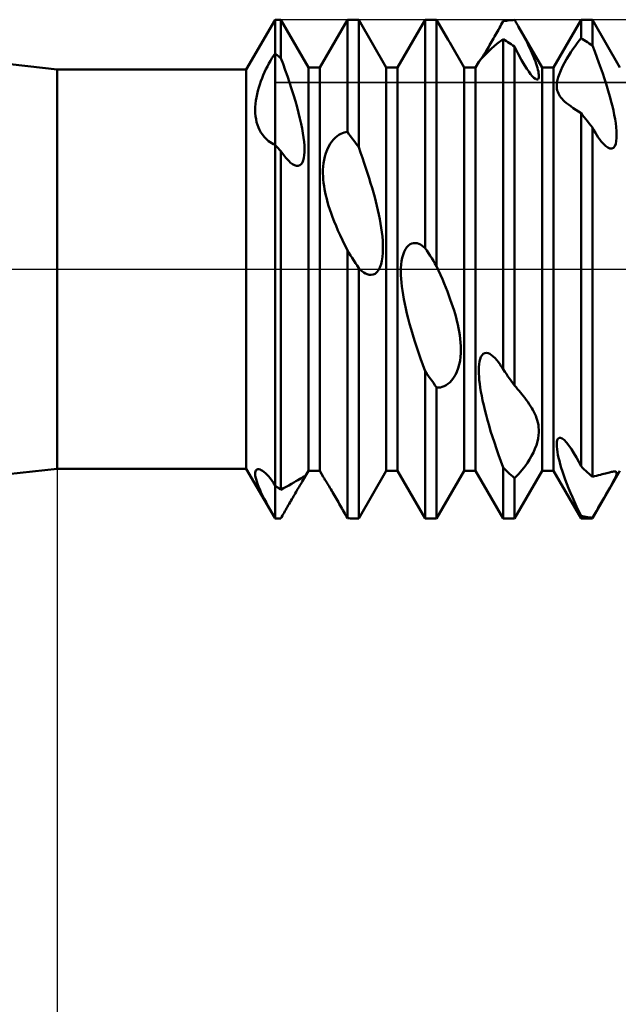
# Model space of a CAD drawing. Units: millimetres. Extents: x -26 to 187, y -39 to 54.
# Drawn here: x 54 to 64, y -12 to 4 of the extents above; entities that cross this region are included whole.
import ezdxf

# ---------------------------------------------------------------- set-up
doc = ezdxf.new("R2010")
doc.units = ezdxf.units.MM
doc.header["$LTSCALE"] = 5.45
doc.linetypes.add('LONGDASH_DASH', pattern=[0.85, 0.4, -0.2, 0.05, -0.2])
for name, color, linetype in [('1', 4, 'CONTINUOUS'), ('2', 7, 'CONTINUOUS'), ('4', 2, 'LONGDASH_DASH'), ('CUT', 1, 'CONTINUOUS'), ('NOCUT', 7, 'CONTINUOUS'), ('SK4', 2, 'LONGDASH_DASH')]:
    doc.layers.add(name, color=color, linetype=linetype)

msp = doc.modelspace()

# ---------------------------------------------------------------- linework, layer by layer
at = {"layer": '1', "color": 4, "linetype": 'CONTINUOUS', "lineweight": 50}
for p, q in [((55, 3.2), (47.87, 4)), ((58.038, 3.2), (58.5, 4)), ((58.5, 4), (58.591, 4)), ((58.5, -4), (58.5, 4)), ((59.034, 3.233), (58.591, 4)), ((58.591, 3.385), (58.591, 4)), ((59.216, 3.233), (59.659, 4)), ((59.659, 4), (59.841, 4)), ((59.659, 2.202), (59.659, 4)), ((60.284, 3.233), (59.841, 4)), ((59.841, 1.954), (59.841, 4)), ((60.466, 3.233), (60.909, 4)), ((60.909, 4), (61.091, 4)), ((60.909, 0.339), (60.909, 4)), ((61.276, 3.679), (61.091, 4)), ((61.091, 0.05), (61.091, 4)), ((62.13, 3.922), (62.144, 3.949)), ((62.144, 3.949), (62.159, 3.976)), ((62.159, 3.976), (62.185, 3.98)), ((62.185, 3.98), (62.211, 3.984)), ((62.211, 3.984), (62.237, 3.987)), ((62.237, 3.987), (62.263, 3.99)), ((62.263, 3.99), (62.289, 3.993)), ((62.289, 3.993), (62.315, 3.995)), ((62.315, 3.995), (62.341, 3.997)), ((62.351, 3.981), (62.341, 3.997)), ((62.361, 3.965), (62.351, 3.981)), ((62.37, 3.949), (62.361, 3.965)), ((62.38, 3.933), (62.37, 3.949)), ((62.966, 3.233), (63.409, 4)), ((63.409, 4), (63.591, 4)), ((63.409, 3.703), (63.409, 4)), ((64.034, 3.233), (63.591, 4)), ((63.591, 3.584), (63.591, 4)), ((62.054, 3.785), (62.069, 3.812)), ((62.069, 3.812), (62.085, 3.84)), ((62.085, 3.84), (62.1, 3.868)), ((62.1, 3.868), (62.115, 3.895)), ((62.115, 3.895), (62.13, 3.922)), ((62.389, 3.917), (62.38, 3.933)), ((62.398, 3.901), (62.389, 3.917)), ((62.407, 3.885), (62.398, 3.901)), ((62.434, 3.839), (62.407, 3.885)), ((62.784, 3.233), (62.407, 3.885)), ((62.459, 3.794), (62.434, 3.839)), ((62.483, 3.75), (62.459, 3.794)), ((61.28, 3.672), (61.276, 3.679)), ((61.284, 3.666), (61.28, 3.672)), ((61.288, 3.659), (61.284, 3.666)), ((61.292, 3.652), (61.288, 3.659)), ((61.296, 3.646), (61.292, 3.652)), ((61.299, 3.639), (61.296, 3.646)), ((61.303, 3.632), (61.299, 3.639)), ((61.534, 3.233), (61.303, 3.632)), ((61.958, 3.617), (61.974, 3.645)), ((61.974, 3.645), (61.991, 3.673)), ((61.991, 3.673), (62.007, 3.701)), ((62.007, 3.701), (62.022, 3.729)), ((62.022, 3.729), (62.038, 3.757)), ((62.038, 3.757), (62.054, 3.785)), ((62.059, 3.611), (62.159, 3.69)), ((62.185, 3.674), (62.159, 3.69)), ((62.159, -1.606), (62.159, 3.69)), ((62.211, 3.657), (62.185, 3.674)), ((62.237, 3.64), (62.211, 3.657)), ((62.263, 3.623), (62.237, 3.64)), ((62.506, 3.706), (62.483, 3.75)), ((62.528, 3.664), (62.506, 3.706)), ((62.549, 3.622), (62.528, 3.664)), ((63.346, 3.622), (63.378, 3.664)), ((63.378, 3.664), (63.409, 3.703)), ((63.435, 3.688), (63.409, 3.703)), ((63.461, 3.671), (63.435, 3.688)), ((63.487, 3.655), (63.461, 3.671)), ((63.513, 3.638), (63.487, 3.655)), ((63.539, 3.62), (63.513, 3.638)), ((61.866, 3.464), (61.88, 3.487)), ((61.88, 3.487), (61.895, 3.512)), ((61.895, 3.512), (61.911, 3.537)), ((61.903, 3.471), (61.974, 3.537)), ((61.911, 3.537), (61.927, 3.563)), ((61.927, 3.563), (61.942, 3.59)), ((61.942, 3.59), (61.958, 3.617)), ((61.974, 3.537), (62.059, 3.611)), ((62.289, 3.605), (62.263, 3.623)), ((62.315, 3.587), (62.289, 3.605)), ((62.341, 3.568), (62.315, 3.587)), ((62.4, 3.453), (62.341, 3.568)), ((62.341, -1.867), (62.341, 3.568)), ((62.568, 3.582), (62.549, 3.622)), ((62.587, 3.543), (62.568, 3.582)), ((62.605, 3.504), (62.587, 3.543)), ((62.621, 3.467), (62.605, 3.504)), ((63.211, 3.424), (63.245, 3.478)), ((63.245, 3.478), (63.279, 3.53)), ((63.279, 3.53), (63.313, 3.578)), ((63.313, 3.578), (63.346, 3.622)), ((63.565, 3.602), (63.539, 3.62)), ((63.591, 3.584), (63.565, 3.602)), ((63.628, 3.49), (63.591, 3.584)), ((63.663, 3.398), (63.628, 3.49)), ((58.399, 3.297), (58.424, 3.34)), ((58.424, 3.34), (58.449, 3.382)), ((58.449, 3.382), (58.475, 3.422)), ((58.475, 3.422), (58.5, 3.459)), ((58.513, 3.449), (58.5, 3.459)), ((58.526, 3.439), (58.513, 3.449)), ((58.539, 3.428), (58.526, 3.439)), ((58.552, 3.417), (58.539, 3.428)), ((58.565, 3.407), (58.552, 3.417)), ((58.578, 3.396), (58.565, 3.407)), ((58.591, 3.385), (58.578, 3.396)), ((58.627, 3.29), (58.591, 3.385)), ((61.716, 3.233), (61.769, 3.324)), ((61.769, 3.324), (61.78, 3.34)), ((61.776, 3.331), (61.78, 3.336)), ((61.78, 3.34), (61.806, 3.371)), ((61.78, 3.336), (61.785, 3.343)), ((61.785, 3.343), (61.791, 3.352)), ((61.791, 3.352), (61.798, 3.362)), ((61.798, 3.362), (61.807, 3.374)), ((61.806, 3.371), (61.847, 3.415)), ((61.807, 3.374), (61.817, 3.388)), ((61.817, 3.388), (61.828, 3.405)), ((61.828, 3.405), (61.839, 3.423)), ((61.839, 3.423), (61.852, 3.443)), ((61.847, 3.415), (61.903, 3.471)), ((61.852, 3.443), (61.866, 3.464)), ((62.456, 3.35), (62.4, 3.453)), ((62.502, 3.271), (62.456, 3.35)), ((62.637, 3.431), (62.621, 3.467)), ((62.651, 3.396), (62.637, 3.431)), ((62.664, 3.362), (62.651, 3.396)), ((62.677, 3.327), (62.664, 3.362)), ((62.689, 3.292), (62.677, 3.327)), ((63.143, 3.307), (63.176, 3.367)), ((63.176, 3.367), (63.211, 3.424)), ((63.696, 3.308), (63.663, 3.398)), ((55, 3.2), (58.038, 3.2)), ((55, -3.2), (55, 3.2)), ((58.038, -3.2), (58.038, 3.2)), ((58.31, 3.112), (58.331, 3.159)), ((58.331, 3.159), (58.353, 3.206)), ((58.353, 3.206), (58.376, 3.252)), ((58.376, 3.252), (58.399, 3.297)), ((58.663, 3.193), (58.627, 3.29)), ((58.698, 3.094), (58.663, 3.193)), ((59.034, 3.233), (59.216, 3.233)), ((59.034, -3.233), (59.034, 3.233)), ((59.216, -3.233), (59.216, 3.233)), ((60.284, 3.233), (60.466, 3.233)), ((60.284, -3.233), (60.284, 3.233)), ((60.466, -3.233), (60.466, 3.233)), ((61.534, 3.233), (61.716, 3.233)), ((61.534, -3.233), (61.534, 3.233)), ((61.716, -3.233), (61.716, 3.233)), ((62.539, 3.213), (62.502, 3.271)), ((62.569, 3.168), (62.539, 3.213)), ((62.599, 3.128), (62.569, 3.168)), ((62.7, 3.259), (62.689, 3.292)), ((62.709, 3.227), (62.7, 3.259)), ((62.717, 3.196), (62.709, 3.227)), ((62.724, 3.167), (62.717, 3.196)), ((62.728, 3.14), (62.724, 3.167)), ((62.784, 3.233), (62.966, 3.233)), ((62.784, -3.233), (62.784, 3.233)), ((62.966, -3.233), (62.966, 3.233)), ((63.061, 3.132), (63.084, 3.187)), ((63.084, 3.187), (63.112, 3.247)), ((63.112, 3.247), (63.143, 3.307)), ((63.728, 3.221), (63.696, 3.308)), ((63.757, 3.136), (63.728, 3.221)), ((58.254, 2.962), (58.271, 3.013)), ((58.271, 3.013), (58.29, 3.063)), ((58.29, 3.063), (58.31, 3.112)), ((58.732, 2.994), (58.698, 3.094)), ((62.627, 3.094), (62.599, 3.128)), ((62.653, 3.068), (62.627, 3.094)), ((62.676, 3.051), (62.653, 3.068)), ((62.694, 3.043), (62.676, 3.051)), ((62.708, 3.042), (62.694, 3.043)), ((62.708, 3.042), (62.719, 3.048)), ((62.719, 3.048), (62.726, 3.059)), ((62.726, 3.059), (62.73, 3.074)), ((62.731, 3.115), (62.728, 3.14)), ((62.73, 3.074), (62.732, 3.094)), ((62.732, 3.094), (62.731, 3.115)), ((63.023, 2.993), (63.03, 3.034)), ((63.03, 3.034), (63.043, 3.08)), ((63.043, 3.08), (63.061, 3.132)), ((63.785, 3.053), (63.757, 3.136)), ((63.811, 2.974), (63.785, 3.053)), ((58.211, 2.807), (58.223, 2.859)), ((58.223, 2.859), (58.237, 2.911)), ((58.237, 2.911), (58.254, 2.962)), ((58.764, 2.894), (58.732, 2.994)), ((58.795, 2.794), (58.764, 2.894)), ((63.019, 2.957), (63.023, 2.993)), ((63.019, 2.923), (63.019, 2.957)), ((63.022, 2.893), (63.019, 2.923)), ((63.028, 2.866), (63.022, 2.893)), ((63.035, 2.842), (63.028, 2.866)), ((63.835, 2.896), (63.811, 2.974)), ((63.857, 2.822), (63.835, 2.896)), ((58.185, 2.652), (58.192, 2.703)), ((58.192, 2.703), (58.2, 2.755)), ((58.2, 2.755), (58.211, 2.807)), ((58.825, 2.695), (58.795, 2.794)), ((58.852, 2.599), (58.825, 2.695)), ((63.045, 2.819), (63.035, 2.842)), ((63.056, 2.797), (63.045, 2.819)), ((63.07, 2.776), (63.056, 2.797)), ((63.086, 2.754), (63.07, 2.776)), ((63.104, 2.733), (63.086, 2.754)), ((63.124, 2.712), (63.104, 2.733)), ((63.146, 2.69), (63.124, 2.712)), ((63.176, 2.664), (63.146, 2.69)), ((63.877, 2.75), (63.857, 2.822)), ((63.895, 2.681), (63.877, 2.75)), ((58.181, 2.55), (58.182, 2.6)), ((58.182, 2.501), (58.181, 2.55)), ((58.182, 2.6), (58.185, 2.652)), ((58.876, 2.506), (58.852, 2.599)), ((63.209, 2.638), (63.176, 2.664)), ((63.245, 2.611), (63.209, 2.638)), ((63.284, 2.583), (63.245, 2.611)), ((63.324, 2.556), (63.284, 2.583)), ((63.366, 2.53), (63.324, 2.556)), ((63.409, 2.503), (63.366, 2.53)), ((63.912, 2.612), (63.895, 2.681)), ((63.928, 2.542), (63.912, 2.612)), ((63.943, 2.473), (63.928, 2.542)), ((58.187, 2.452), (58.182, 2.501)), ((58.194, 2.405), (58.187, 2.452)), ((58.203, 2.359), (58.194, 2.405)), ((58.898, 2.417), (58.876, 2.506)), ((58.916, 2.332), (58.898, 2.417)), ((63.435, 2.471), (63.409, 2.504)), ((63.409, -3.161), (63.409, 2.504)), ((63.461, 2.438), (63.435, 2.471)), ((63.487, 2.405), (63.461, 2.438)), ((63.513, 2.372), (63.487, 2.405)), ((63.539, 2.338), (63.513, 2.372)), ((63.955, 2.405), (63.943, 2.473)), ((63.966, 2.339), (63.955, 2.405)), ((58.216, 2.315), (58.203, 2.359)), ((58.232, 2.272), (58.216, 2.315)), ((58.25, 2.232), (58.232, 2.272)), ((58.272, 2.193), (58.25, 2.232)), ((58.932, 2.253), (58.916, 2.332)), ((58.946, 2.179), (58.932, 2.253)), ((63.565, 2.304), (63.539, 2.338)), ((63.591, 2.27), (63.565, 2.304)), ((63.615, 2.227), (63.591, 2.27)), ((63.591, -3.33), (63.591, 2.27)), ((63.639, 2.186), (63.615, 2.227)), ((63.974, 2.275), (63.966, 2.339)), ((63.979, 2.214), (63.974, 2.275)), ((63.981, 2.157), (63.979, 2.214)), ((58.295, 2.157), (58.272, 2.193)), ((58.322, 2.124), (58.295, 2.157)), ((58.35, 2.093), (58.322, 2.124)), ((58.372, 2.072), (58.35, 2.093)), ((58.396, 2.053), (58.372, 2.072)), ((58.42, 2.036), (58.396, 2.053)), ((58.956, 2.109), (58.946, 2.179)), ((58.964, 2.044), (58.956, 2.109)), ((59.411, 2.046), (59.439, 2.08)), ((59.439, 2.08), (59.468, 2.11)), ((59.468, 2.11), (59.496, 2.134)), ((59.496, 2.134), (59.525, 2.154)), ((59.525, 2.154), (59.553, 2.17)), ((59.553, 2.17), (59.58, 2.182)), ((59.58, 2.182), (59.607, 2.192)), ((59.607, 2.192), (59.633, 2.198)), ((59.633, 2.198), (59.659, 2.202)), ((59.685, 2.167), (59.659, 2.202)), ((59.711, 2.132), (59.685, 2.167)), ((59.737, 2.097), (59.711, 2.132)), ((59.763, 2.062), (59.737, 2.097)), ((59.789, 2.026), (59.763, 2.062)), ((63.663, 2.148), (63.639, 2.186)), ((63.686, 2.113), (63.663, 2.148)), ((63.71, 2.079), (63.686, 2.113)), ((63.734, 2.048), (63.71, 2.079)), ((63.966, 2.008), (63.975, 2.053)), ((63.975, 2.053), (63.98, 2.103)), ((63.98, 2.103), (63.981, 2.157)), ((58.446, 2.019), (58.42, 2.036)), ((58.472, 2.005), (58.446, 2.019)), ((58.5, 1.992), (58.472, 2.005)), ((58.513, 1.978), (58.5, 1.992)), ((58.526, 1.964), (58.513, 1.978)), ((58.539, 1.95), (58.526, 1.964)), ((58.552, 1.935), (58.539, 1.95)), ((58.565, 1.921), (58.552, 1.935)), ((58.578, 1.907), (58.565, 1.921)), ((58.591, 1.892), (58.578, 1.907)), ((58.969, 1.984), (58.964, 2.044)), ((58.971, 1.929), (58.969, 1.984)), ((58.971, 1.877), (58.971, 1.929)), ((59.316, 1.861), (59.335, 1.913)), ((59.335, 1.913), (59.359, 1.962)), ((59.359, 1.962), (59.384, 2.007)), ((59.384, 2.007), (59.411, 2.046)), ((59.815, 1.99), (59.789, 2.026)), ((59.841, 1.954), (59.815, 1.99)), ((59.872, 1.869), (59.841, 1.954)), ((63.769, 2.007), (63.734, 2.048)), ((63.805, 1.973), (63.769, 2.007)), ((63.84, 1.948), (63.805, 1.973)), ((63.873, 1.934), (63.84, 1.948)), ((63.904, 1.933), (63.873, 1.934)), ((63.904, 1.933), (63.93, 1.946)), ((63.93, 1.946), (63.951, 1.972)), ((63.951, 1.972), (63.966, 2.008)), ((58.607, 1.869), (58.591, 1.892)), ((58.591, -3.538), (58.591, 1.892)), ((58.623, 1.847), (58.607, 1.869)), ((58.638, 1.826), (58.623, 1.847)), ((58.655, 1.805), (58.638, 1.826)), ((58.671, 1.786), (58.655, 1.805)), ((58.687, 1.767), (58.671, 1.786)), ((58.718, 1.735), (58.687, 1.767)), ((58.937, 1.709), (58.952, 1.742)), ((58.952, 1.742), (58.962, 1.783)), ((58.962, 1.783), (58.968, 1.828)), ((58.968, 1.828), (58.971, 1.877)), ((59.277, 1.698), (59.286, 1.753)), ((59.286, 1.753), (59.299, 1.807)), ((59.299, 1.807), (59.316, 1.861)), ((59.901, 1.785), (59.872, 1.869)), ((59.93, 1.702), (59.901, 1.785)), ((58.749, 1.707), (58.718, 1.735)), ((58.781, 1.685), (58.749, 1.707)), ((58.811, 1.669), (58.781, 1.685)), ((58.841, 1.659), (58.811, 1.669)), ((58.87, 1.658), (58.841, 1.659)), ((58.87, 1.658), (58.895, 1.666)), ((58.895, 1.666), (58.918, 1.683)), ((58.918, 1.683), (58.937, 1.709)), ((59.267, 1.54), (59.268, 1.592)), ((59.268, 1.592), (59.271, 1.645)), ((59.271, 1.645), (59.277, 1.698)), ((59.958, 1.62), (59.93, 1.702)), ((59.984, 1.539), (59.958, 1.62)), ((59.269, 1.487), (59.267, 1.54)), ((59.272, 1.435), (59.269, 1.487)), ((59.278, 1.383), (59.272, 1.435)), ((60.009, 1.459), (59.984, 1.539)), ((60.033, 1.381), (60.009, 1.459)), ((59.285, 1.331), (59.278, 1.383)), ((59.293, 1.281), (59.285, 1.331)), ((59.303, 1.231), (59.293, 1.281)), ((60.056, 1.304), (60.033, 1.381)), ((60.078, 1.229), (60.056, 1.304)), ((59.314, 1.18), (59.303, 1.231)), ((59.328, 1.128), (59.314, 1.18)), ((59.343, 1.073), (59.328, 1.128)), ((60.098, 1.155), (60.078, 1.229)), ((60.117, 1.083), (60.098, 1.155)), ((59.359, 1.016), (59.343, 1.073)), ((59.379, 0.957), (59.359, 1.016)), ((59.4, 0.896), (59.379, 0.957)), ((60.134, 1.013), (60.117, 1.083)), ((60.15, 0.944), (60.134, 1.013)), ((59.423, 0.832), (59.4, 0.896)), ((59.449, 0.765), (59.423, 0.832)), ((60.165, 0.875), (60.15, 0.944)), ((60.179, 0.804), (60.165, 0.875)), ((60.192, 0.733), (60.179, 0.804)), ((59.478, 0.695), (59.449, 0.765)), ((59.509, 0.622), (59.478, 0.695)), ((60.204, 0.663), (60.192, 0.733)), ((60.213, 0.592), (60.204, 0.663)), ((59.542, 0.546), (59.509, 0.622)), ((59.579, 0.467), (59.542, 0.546)), ((60.221, 0.523), (60.213, 0.592)), ((60.227, 0.455), (60.221, 0.523)), ((59.618, 0.385), (59.579, 0.467)), ((59.659, 0.302), (59.618, 0.385)), ((60.231, 0.389), (60.227, 0.455)), ((60.229, 0.26), (60.231, 0.325)), ((60.231, 0.325), (60.231, 0.389)), ((60.569, 0.277), (60.59, 0.318)), ((60.59, 0.318), (60.613, 0.352)), ((60.613, 0.352), (60.638, 0.379)), ((60.638, 0.379), (60.665, 0.399)), ((60.665, 0.399), (60.693, 0.411)), ((60.693, 0.411), (60.721, 0.418)), ((60.721, 0.418), (60.749, 0.418)), ((60.777, 0.414), (60.749, 0.418)), ((60.804, 0.406), (60.777, 0.414)), ((60.831, 0.394), (60.804, 0.406)), ((60.857, 0.379), (60.831, 0.394)), ((60.883, 0.36), (60.857, 0.379)), ((60.909, 0.339), (60.883, 0.36)), ((60.935, 0.298), (60.909, 0.339)), ((59.685, 0.262), (59.659, 0.302)), ((59.659, -3.993), (59.659, 0.302)), ((59.711, 0.221), (59.685, 0.262)), ((59.737, 0.18), (59.711, 0.221)), ((59.763, 0.139), (59.737, 0.18)), ((60.215, 0.136), (60.224, 0.197)), ((60.224, 0.197), (60.229, 0.26)), ((60.53, 0.128), (60.54, 0.181)), ((60.54, 0.181), (60.553, 0.231)), ((60.553, 0.231), (60.569, 0.277)), ((60.961, 0.257), (60.935, 0.298)), ((60.987, 0.215), (60.961, 0.257)), ((61.013, 0.174), (60.987, 0.215)), ((61.039, 0.132), (61.013, 0.174)), ((59.789, 0.098), (59.763, 0.139)), ((59.815, 0.057), (59.789, 0.098)), ((59.841, 0.016), (59.815, 0.057)), ((59.867, -0.01), (59.841, 0.016)), ((59.841, -4), (59.841, 0.016)), ((60.16, -0.015), (60.183, 0.029)), ((60.183, 0.029), (60.201, 0.08)), ((60.201, 0.08), (60.215, 0.136)), ((60.518, -0.041), (60.52, 0.016)), ((60.52, 0.016), (60.523, 0.072)), ((60.523, 0.072), (60.53, 0.128)), ((61.065, 0.091), (61.039, 0.132)), ((61.091, 0.05), (61.065, 0.091)), ((61.124, -0.022), (61.091, 0.05)), ((59.894, -0.032), (59.867, -0.01)), ((59.921, -0.052), (59.894, -0.032)), ((59.948, -0.068), (59.921, -0.052)), ((59.978, -0.082), (59.948, -0.068)), ((60.009, -0.09), (59.978, -0.082)), ((60.04, -0.093), (60.009, -0.09)), ((60.04, -0.093), (60.072, -0.087)), ((60.072, -0.087), (60.104, -0.073)), ((60.104, -0.073), (60.133, -0.049)), ((60.133, -0.049), (60.16, -0.015)), ((60.519, -0.097), (60.518, -0.041)), ((60.522, -0.155), (60.519, -0.097)), ((60.527, -0.215), (60.522, -0.155)), ((61.155, -0.093), (61.124, -0.022)), ((61.184, -0.162), (61.155, -0.093)), ((60.534, -0.278), (60.527, -0.215)), ((60.542, -0.343), (60.534, -0.278)), ((61.213, -0.229), (61.184, -0.162)), ((61.239, -0.296), (61.213, -0.229)), ((61.265, -0.36), (61.239, -0.296)), ((60.553, -0.411), (60.542, -0.343)), ((60.566, -0.482), (60.553, -0.411)), ((61.289, -0.424), (61.265, -0.36)), ((61.311, -0.486), (61.289, -0.424)), ((60.58, -0.555), (60.566, -0.482)), ((60.597, -0.631), (60.58, -0.555)), ((60.615, -0.71), (60.597, -0.631)), ((61.333, -0.546), (61.311, -0.486)), ((61.352, -0.605), (61.333, -0.546)), ((61.371, -0.662), (61.352, -0.605)), ((60.636, -0.791), (60.615, -0.71)), ((61.387, -0.718), (61.371, -0.662)), ((61.403, -0.773), (61.387, -0.718)), ((61.418, -0.829), (61.403, -0.773)), ((60.658, -0.875), (60.636, -0.791)), ((60.683, -0.962), (60.658, -0.875)), ((61.431, -0.886), (61.418, -0.829)), ((61.444, -0.944), (61.431, -0.886)), ((61.455, -1.001), (61.444, -0.944)), ((60.709, -1.051), (60.683, -0.962)), ((60.737, -1.143), (60.709, -1.051)), ((61.464, -1.06), (61.455, -1.001)), ((61.472, -1.118), (61.464, -1.06)), ((60.768, -1.238), (60.737, -1.143)), ((60.801, -1.335), (60.768, -1.238)), ((61.477, -1.175), (61.472, -1.118)), ((61.481, -1.233), (61.477, -1.175)), ((61.482, -1.29), (61.481, -1.233)), ((60.835, -1.435), (60.801, -1.335)), ((61.467, -1.468), (61.475, -1.408)), ((61.475, -1.408), (61.48, -1.348)), ((61.48, -1.348), (61.482, -1.29)), ((61.79, -1.442), (61.803, -1.407)), ((61.803, -1.407), (61.82, -1.379)), ((61.82, -1.379), (61.841, -1.359)), ((61.841, -1.359), (61.864, -1.347)), ((61.864, -1.347), (61.89, -1.344)), ((61.917, -1.348), (61.89, -1.344)), ((61.945, -1.36), (61.917, -1.348)), ((61.973, -1.378), (61.945, -1.36)), ((62.001, -1.402), (61.973, -1.378)), ((62.029, -1.429), (62.001, -1.402)), ((60.871, -1.536), (60.835, -1.435)), ((60.909, -1.638), (60.871, -1.536)), ((61.438, -1.587), (61.455, -1.528)), ((61.455, -1.528), (61.467, -1.468)), ((61.768, -1.622), (61.77, -1.573)), ((61.77, -1.573), (61.773, -1.526)), ((61.773, -1.526), (61.78, -1.482)), ((61.78, -1.482), (61.79, -1.442)), ((62.057, -1.46), (62.029, -1.429)), ((62.084, -1.494), (62.057, -1.46)), ((62.11, -1.531), (62.084, -1.494)), ((62.118, -1.543), (62.11, -1.531)), ((62.127, -1.555), (62.118, -1.543)), ((62.135, -1.568), (62.127, -1.555)), ((62.143, -1.58), (62.135, -1.568)), ((60.935, -1.676), (60.909, -1.638)), ((60.909, -4), (60.909, -1.638)), ((60.961, -1.714), (60.935, -1.676)), ((60.987, -1.751), (60.961, -1.714)), ((61.365, -1.742), (61.393, -1.695)), ((61.393, -1.695), (61.417, -1.644)), ((61.417, -1.644), (61.438, -1.587)), ((61.769, -1.672), (61.768, -1.622)), ((61.772, -1.724), (61.769, -1.672)), ((61.777, -1.779), (61.772, -1.724)), ((62.151, -1.593), (62.143, -1.58)), ((62.159, -1.606), (62.151, -1.593)), ((62.185, -1.644), (62.159, -1.606)), ((62.211, -1.681), (62.185, -1.644)), ((62.237, -1.719), (62.211, -1.681)), ((62.263, -1.756), (62.237, -1.719)), ((61.013, -1.788), (60.987, -1.751)), ((61.039, -1.825), (61.013, -1.788)), ((61.065, -1.862), (61.039, -1.825)), ((61.091, -1.899), (61.065, -1.862)), ((61.153, -1.896), (61.182, -1.889)), ((61.182, -1.889), (61.212, -1.878)), ((61.212, -1.878), (61.243, -1.862)), ((61.243, -1.862), (61.274, -1.841)), ((61.274, -1.841), (61.305, -1.815)), ((61.305, -1.815), (61.336, -1.782)), ((61.336, -1.782), (61.365, -1.742)), ((61.783, -1.838), (61.777, -1.779)), ((61.792, -1.9), (61.783, -1.838)), ((62.289, -1.793), (62.263, -1.756)), ((62.315, -1.83), (62.289, -1.793)), ((62.341, -1.867), (62.315, -1.83)), ((62.366, -1.895), (62.341, -1.867)), ((61.122, -1.9), (61.091, -1.899)), ((61.091, -4), (61.091, -1.899)), ((61.122, -1.9), (61.153, -1.896)), ((61.803, -1.965), (61.792, -1.9)), ((61.815, -2.033), (61.803, -1.965)), ((61.83, -2.104), (61.815, -2.033)), ((62.39, -1.922), (62.366, -1.895)), ((62.414, -1.95), (62.39, -1.922)), ((62.436, -1.976), (62.414, -1.95)), ((62.458, -2.003), (62.436, -1.976)), ((62.479, -2.029), (62.458, -2.003)), ((62.506, -2.064), (62.479, -2.029)), ((61.847, -2.179), (61.83, -2.104)), ((61.865, -2.256), (61.847, -2.179)), ((62.531, -2.097), (62.506, -2.064)), ((62.555, -2.13), (62.531, -2.097)), ((62.578, -2.163), (62.555, -2.13)), ((62.599, -2.195), (62.578, -2.163)), ((62.618, -2.227), (62.599, -2.195)), ((61.886, -2.337), (61.865, -2.256)), ((61.908, -2.42), (61.886, -2.337)), ((62.636, -2.258), (62.618, -2.227)), ((62.652, -2.289), (62.636, -2.258)), ((62.668, -2.321), (62.652, -2.289)), ((62.682, -2.354), (62.668, -2.321)), ((62.695, -2.388), (62.682, -2.354)), ((61.933, -2.507), (61.908, -2.42)), ((61.959, -2.596), (61.933, -2.507)), ((62.707, -2.423), (62.695, -2.388)), ((62.716, -2.46), (62.707, -2.423)), ((62.724, -2.497), (62.716, -2.46)), ((62.729, -2.536), (62.724, -2.497)), ((61.988, -2.688), (61.959, -2.596)), ((62.72, -2.713), (62.728, -2.664)), ((62.728, -2.664), (62.731, -2.618)), ((62.731, -2.576), (62.729, -2.536)), ((62.731, -2.618), (62.731, -2.576)), ((62.018, -2.782), (61.988, -2.688)), ((62.051, -2.879), (62.018, -2.782)), ((62.67, -2.879), (62.692, -2.821)), ((62.692, -2.821), (62.708, -2.765)), ((62.708, -2.765), (62.72, -2.713)), ((63.019, -2.806), (63.021, -2.771)), ((63.02, -2.845), (63.019, -2.806)), ((63.021, -2.771), (63.028, -2.742)), ((63.028, -2.742), (63.039, -2.719)), ((63.039, -2.719), (63.056, -2.706)), ((63.056, -2.706), (63.078, -2.705)), ((63.105, -2.716), (63.078, -2.705)), ((63.136, -2.739), (63.105, -2.716)), ((63.175, -2.779), (63.136, -2.739)), ((63.216, -2.83), (63.175, -2.779)), ((63.256, -2.888), (63.216, -2.83)), ((62.085, -2.979), (62.051, -2.879)), ((62.122, -3.081), (62.085, -2.979)), ((62.582, -3.052), (62.614, -2.996)), ((62.614, -2.996), (62.644, -2.938)), ((62.644, -2.938), (62.67, -2.879)), ((63.024, -2.888), (63.02, -2.845)), ((63.03, -2.933), (63.024, -2.888)), ((63.038, -2.978), (63.03, -2.933)), ((63.049, -3.025), (63.038, -2.978)), ((63.296, -2.952), (63.256, -2.888)), ((63.334, -3.019), (63.296, -2.952)), ((62.159, -3.182), (62.122, -3.081)), ((62.465, -3.219), (62.513, -3.157)), ((62.513, -3.157), (62.55, -3.104)), ((62.55, -3.104), (62.582, -3.052)), ((63.061, -3.075), (63.049, -3.025)), ((63.076, -3.129), (63.061, -3.075)), ((63.093, -3.185), (63.076, -3.129)), ((63.372, -3.089), (63.334, -3.019)), ((63.409, -3.161), (63.372, -3.089)), ((47.87, -4), (55, -3.2)), ((55, -3.2), (58.038, -3.2)), ((58.494, -3.99), (58.038, -3.2)), ((58.181, -3.283), (58.182, -3.261)), ((58.182, -3.308), (58.181, -3.283)), ((58.182, -3.261), (58.186, -3.243)), ((58.187, -3.336), (58.182, -3.308)), ((58.186, -3.243), (58.192, -3.229)), ((58.192, -3.229), (58.201, -3.219)), ((58.201, -3.219), (58.212, -3.212)), ((58.212, -3.212), (58.225, -3.208)), ((58.241, -3.209), (58.225, -3.208)), ((58.259, -3.213), (58.241, -3.209)), ((58.278, -3.222), (58.259, -3.213)), ((58.299, -3.235), (58.278, -3.222)), ((58.321, -3.251), (58.299, -3.235)), ((58.344, -3.271), (58.321, -3.251)), ((58.368, -3.294), (58.344, -3.271)), ((58.393, -3.322), (58.368, -3.294)), ((58.934, -3.406), (59.034, -3.233)), ((59.034, -3.233), (59.216, -3.233)), ((59.273, -3.332), (59.216, -3.233)), ((59.841, -4), (60.284, -3.233)), ((60.284, -3.233), (60.466, -3.233)), ((60.909, -4), (60.466, -3.233)), ((61.091, -4), (61.534, -3.233)), ((61.534, -3.233), (61.716, -3.233)), ((62.159, -4), (61.716, -3.233)), ((62.185, -3.207), (62.159, -3.182)), ((62.159, -4), (62.159, -3.182)), ((62.211, -3.232), (62.185, -3.207)), ((62.237, -3.256), (62.211, -3.232)), ((62.263, -3.28), (62.237, -3.256)), ((62.289, -3.304), (62.263, -3.28)), ((62.315, -3.327), (62.289, -3.304)), ((62.341, -4), (62.784, -3.233)), ((62.341, -3.35), (62.405, -3.287)), ((62.405, -3.287), (62.465, -3.219)), ((62.784, -3.233), (62.966, -3.233)), ((63.409, -4), (62.966, -3.233)), ((63.112, -3.245), (63.093, -3.185)), ((63.133, -3.307), (63.112, -3.245)), ((63.157, -3.373), (63.133, -3.307)), ((63.435, -3.186), (63.409, -3.161)), ((63.461, -3.211), (63.435, -3.186)), ((63.487, -3.235), (63.461, -3.211)), ((63.513, -3.26), (63.487, -3.235)), ((63.539, -3.284), (63.513, -3.26)), ((63.565, -3.307), (63.539, -3.284)), ((63.591, -3.33), (63.565, -3.307)), ((63.591, -4), (64.034, -3.233)), ((63.626, -3.322), (63.659, -3.313)), ((63.659, -3.313), (63.691, -3.305)), ((63.691, -3.305), (63.721, -3.297)), ((63.721, -3.297), (63.749, -3.29)), ((63.749, -3.29), (63.775, -3.283)), ((63.775, -3.283), (63.8, -3.276)), ((63.8, -3.276), (63.824, -3.27)), ((63.824, -3.27), (63.845, -3.264)), ((63.845, -3.264), (63.865, -3.259)), ((63.865, -3.259), (63.884, -3.255)), ((63.884, -3.255), (63.9, -3.251)), ((63.9, -3.251), (63.916, -3.248)), ((63.916, -3.248), (63.931, -3.246)), ((63.931, -3.246), (63.944, -3.245)), ((63.956, -3.245), (63.944, -3.245)), ((63.966, -3.247), (63.956, -3.245)), ((63.961, -3.337), (63.972, -3.312)), ((63.973, -3.251), (63.966, -3.247)), ((63.972, -3.312), (63.978, -3.292)), ((63.978, -3.257), (63.973, -3.251)), ((63.981, -3.265), (63.978, -3.257)), ((63.978, -3.292), (63.981, -3.277)), ((63.981, -3.277), (63.981, -3.265)), ((58.194, -3.368), (58.187, -3.336)), ((58.204, -3.403), (58.194, -3.368)), ((58.217, -3.442), (58.204, -3.403)), ((58.233, -3.484), (58.217, -3.442)), ((58.419, -3.353), (58.393, -3.322)), ((58.446, -3.388), (58.419, -3.353)), ((58.473, -3.427), (58.446, -3.388)), ((58.5, -3.469), (58.473, -3.427)), ((58.513, -3.479), (58.5, -3.469)), ((58.678, -3.49), (58.72, -3.467)), ((58.72, -3.467), (58.761, -3.444)), ((58.761, -3.444), (58.799, -3.423)), ((58.799, -3.423), (58.834, -3.402)), ((58.834, -3.402), (58.865, -3.384)), ((58.865, -3.384), (58.893, -3.367)), ((58.885, -3.489), (58.896, -3.47)), ((58.893, -3.367), (58.916, -3.352)), ((58.896, -3.47), (58.907, -3.452)), ((58.907, -3.452), (58.917, -3.436)), ((58.916, -3.352), (58.935, -3.34)), ((58.917, -3.436), (58.926, -3.42)), ((58.926, -3.42), (58.934, -3.406)), ((58.934, -3.406), (58.95, -3.378)), ((58.935, -3.34), (58.95, -3.332)), ((58.95, -3.332), (58.961, -3.326)), ((58.95, -3.378), (58.961, -3.357)), ((58.961, -3.326), (58.968, -3.325)), ((58.961, -3.357), (58.968, -3.342)), ((58.971, -3.327), (58.968, -3.325)), ((58.968, -3.342), (58.971, -3.332)), ((58.971, -3.332), (58.971, -3.327)), ((59.277, -3.338), (59.273, -3.332)), ((59.281, -3.345), (59.277, -3.338)), ((59.287, -3.354), (59.281, -3.345)), ((59.293, -3.364), (59.287, -3.354)), ((59.3, -3.376), (59.293, -3.364)), ((59.309, -3.389), (59.3, -3.376)), ((59.318, -3.405), (59.309, -3.389)), ((59.329, -3.421), (59.318, -3.405)), ((59.34, -3.44), (59.329, -3.421)), ((59.353, -3.46), (59.34, -3.44)), ((59.366, -3.482), (59.353, -3.46)), ((62.341, -3.35), (62.315, -3.327)), ((62.341, -4), (62.341, -3.35)), ((63.182, -3.441), (63.157, -3.373)), ((63.21, -3.511), (63.182, -3.441)), ((63.591, -3.33), (63.626, -3.322)), ((63.875, -3.501), (63.903, -3.452)), ((63.903, -3.452), (63.927, -3.407)), ((63.927, -3.407), (63.947, -3.369)), ((63.947, -3.369), (63.961, -3.337)), ((58.252, -3.529), (58.233, -3.484)), ((58.273, -3.577), (58.252, -3.529)), ((58.298, -3.628), (58.273, -3.577)), ((58.324, -3.681), (58.298, -3.628)), ((58.526, -3.489), (58.513, -3.479)), ((58.539, -3.499), (58.526, -3.489)), ((58.552, -3.509), (58.539, -3.499)), ((58.565, -3.519), (58.552, -3.509)), ((58.578, -3.529), (58.565, -3.519)), ((58.591, -3.538), (58.578, -3.529)), ((58.591, -3.538), (58.635, -3.514)), ((58.635, -3.514), (58.678, -3.49)), ((58.795, -3.642), (58.809, -3.619)), ((58.809, -3.619), (58.823, -3.596)), ((58.823, -3.596), (58.836, -3.573)), ((58.836, -3.573), (58.849, -3.551)), ((58.849, -3.551), (58.861, -3.53)), ((58.861, -3.53), (58.874, -3.509)), ((58.874, -3.509), (58.885, -3.489)), ((59.38, -3.505), (59.366, -3.482)), ((59.394, -3.528), (59.38, -3.505)), ((59.408, -3.553), (59.394, -3.528)), ((59.423, -3.578), (59.408, -3.553)), ((59.439, -3.604), (59.423, -3.578)), ((59.454, -3.63), (59.439, -3.604)), ((59.469, -3.657), (59.454, -3.63)), ((63.24, -3.584), (63.21, -3.511)), ((63.272, -3.657), (63.24, -3.584)), ((63.781, -3.665), (63.814, -3.61)), ((63.814, -3.61), (63.845, -3.555)), ((63.845, -3.555), (63.875, -3.501)), ((58.354, -3.738), (58.324, -3.681)), ((58.385, -3.797), (58.354, -3.738)), ((58.699, -3.81), (58.712, -3.786)), ((58.712, -3.786), (58.726, -3.762)), ((58.726, -3.762), (58.74, -3.738)), ((58.74, -3.738), (58.754, -3.714)), ((58.754, -3.714), (58.768, -3.69)), ((58.768, -3.69), (58.782, -3.666)), ((58.782, -3.666), (58.795, -3.642)), ((59.484, -3.683), (59.469, -3.657)), ((59.5, -3.71), (59.484, -3.683)), ((59.515, -3.736), (59.5, -3.71)), ((59.53, -3.763), (59.515, -3.736)), ((59.545, -3.789), (59.53, -3.763)), ((63.304, -3.731), (63.272, -3.657)), ((63.338, -3.806), (63.304, -3.731)), ((63.686, -3.829), (63.717, -3.776)), ((63.717, -3.776), (63.749, -3.721)), ((63.749, -3.721), (63.781, -3.665)), ((58.42, -3.859), (58.385, -3.797)), ((58.456, -3.923), (58.42, -3.859)), ((58.494, -3.99), (58.456, -3.923)), ((58.617, -3.952), (58.631, -3.929)), ((58.631, -3.929), (58.644, -3.905)), ((58.644, -3.905), (58.658, -3.882)), ((58.658, -3.882), (58.671, -3.858)), ((58.671, -3.858), (58.685, -3.834)), ((58.685, -3.834), (58.699, -3.81)), ((59.559, -3.815), (59.545, -3.789)), ((59.574, -3.841), (59.559, -3.815)), ((59.589, -3.867), (59.574, -3.841)), ((59.603, -3.893), (59.589, -3.867)), ((59.617, -3.918), (59.603, -3.893)), ((59.631, -3.943), (59.617, -3.918)), ((59.645, -3.968), (59.631, -3.943)), ((63.373, -3.88), (63.338, -3.806)), ((63.409, -3.953), (63.373, -3.88)), ((63.591, -3.987), (63.623, -3.934)), ((63.623, -3.934), (63.655, -3.881)), ((63.655, -3.881), (63.686, -3.829)), ((58.495, -3.992), (58.494, -3.99)), ((58.496, -3.993), (58.495, -3.992)), ((58.497, -3.995), (58.496, -3.993)), ((58.498, -3.997), (58.497, -3.995)), ((58.499, -3.998), (58.498, -3.997)), ((58.5, -4), (58.499, -3.998)), ((58.5, -4), (58.513, -4)), ((58.513, -4), (58.526, -4)), ((58.526, -4), (58.539, -4)), ((58.539, -4), (58.552, -3.999)), ((58.552, -3.999), (58.565, -3.999)), ((58.565, -3.999), (58.578, -3.999)), ((58.578, -3.999), (58.591, -3.998)), ((58.591, -3.998), (58.604, -3.975)), ((58.604, -3.975), (58.617, -3.952)), ((59.659, -3.993), (59.645, -3.968)), ((59.684, -3.995), (59.659, -3.993)), ((59.709, -3.997), (59.684, -3.995)), ((59.733, -3.998), (59.709, -3.997)), ((59.758, -3.999), (59.733, -3.998)), ((59.783, -4), (59.758, -3.999)), ((59.808, -4), (59.783, -4)), ((59.808, -4), (59.841, -4)), ((60.909, -4), (61.091, -4)), ((62.159, -4), (62.341, -4)), ((63.435, -3.96), (63.409, -3.953)), ((63.409, -4), (63.409, -3.953)), ((63.409, -4), (63.591, -4)), ((63.461, -3.965), (63.435, -3.96)), ((63.487, -3.971), (63.461, -3.965)), ((63.513, -3.975), (63.487, -3.971)), ((63.539, -3.98), (63.513, -3.975)), ((63.565, -3.984), (63.539, -3.98)), ((63.591, -3.987), (63.565, -3.984)), ((63.591, -4), (63.591, -3.987))]:
    msp.add_line(p, q, dxfattribs=at)
at = {"layer": '2', "color": 7, "linetype": 'CONTINUOUS', "lineweight": 25}
msp.add_line((55, -0.75), (55, -22), dxfattribs=at)
at = {"layer": '4', "color": 2, "linetype": 'LONGDASH_DASH', "lineweight": 25}
msp.add_line((27, 0), (90, 0), dxfattribs=at)
at = {"layer": 'CUT', "color": 1, "linetype": 'CONTINUOUS', "lineweight": 25}
for p, q in [((86.25, 4), (58.5, 4)), ((58.5, 4), (58.5, 2.991)), ((58.5, 2.991), (89.885, 2.991))]:
    msp.add_line(p, q, dxfattribs=at)
at = {"layer": 'NOCUT', "color": 7, "linetype": 'CONTINUOUS', "lineweight": 25}
for p, q in [((55, 3.2), (47.87, 4)), ((58.5, 4), (58.038, 3.2)), ((58.5, 2.991), (58.5, 4)), ((58.038, 3.2), (55, 3.2)), ((89.885, 2.991), (58.5, 2.991)), ((47.87, 0), (90, 0))]:
    msp.add_line(p, q, dxfattribs=at)
at = {"layer": 'SK4', "color": 2, "linetype": 'LONGDASH_DASH', "lineweight": 25}
msp.add_line((-5, 0), (95, 0), dxfattribs=at)

doc.saveas('drawing.dxf')
